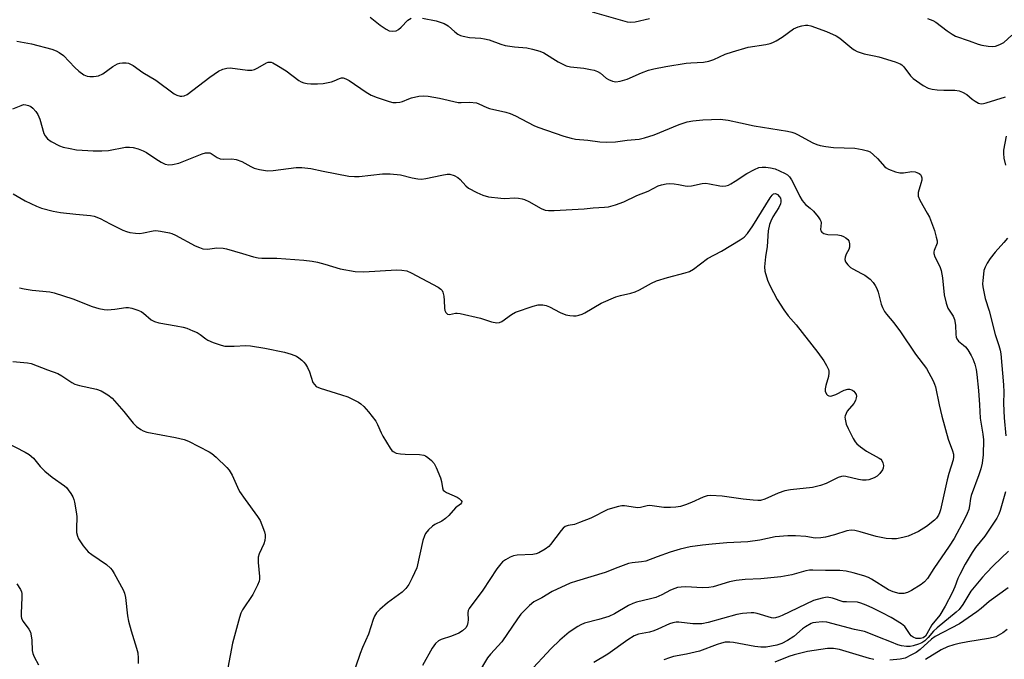
# Model space of a CAD drawing. Units: inches. Extents: x 1297767 to 1303767, y 569446 to 573447.
# Drawn here: x 1299461 to 1299768, y 570123 to 570322 of the extents above; entities that cross this region are included whole.
import ezdxf

# ---------------------------------------------------------------- set-up
doc = ezdxf.new("R2010")
doc.units = ezdxf.units.IN
doc.header["$MEASUREMENT"] = 0
doc.layers.add('Undefined', color=1, linetype='Continuous')

msp = doc.modelspace()

# ---------------------------------------------------------------- linework, layer by layer
at = {"layer": 'Undefined'}
for points, elevation in [([(1299639.31, 570324.68), (1299650.25, 570321.58), (1299651.27, 570321.42), (1299652.67, 570321.57), (1299657.2, 570322.64)], 406), ([(1299570.23, 570322.97), (1299573.4, 570320.49), (1299575.24, 570319.25), (1299576.22, 570318.79), (1299577.28, 570318.64), (1299578.33, 570318.77), (1299579.07, 570319.15), (1299579.95, 570319.9), (1299581.98, 570322.03), (1299583.03, 570322.7)], 408), ([(1299586.56, 570322.72), (1299590.84, 570321.88), (1299593.29, 570321.01), (1299594.5, 570320.29), (1299596.64, 570318.42), (1299597.55, 570317.73), (1299598.33, 570317.35), (1299599.17, 570317.09), (1299601.22, 570316.65), (1299604.72, 570316.43), (1299605.87, 570316.26), (1299607.29, 570315.9), (1299610.91, 570314.6), (1299612.31, 570314.21), (1299615.13, 570313.76), (1299619.03, 570313.45), (1299620.76, 570313.09), (1299623.02, 570312.47), (1299624.33, 570311.88), (1299628.74, 570309.15), (1299631.25, 570307.85), (1299632.6, 570307.5), (1299636.78, 570307.11), (1299638.85, 570306.77), (1299639.98, 570306.48), (1299640.98, 570306.08), (1299641.89, 570305.55), (1299643.67, 570304.07), (1299644.38, 570303.59), (1299645.64, 570303.06), (1299646.7, 570302.9), (1299648.07, 570303.1), (1299650.26, 570303.68), (1299654.71, 570305.68), (1299656.89, 570306.46), (1299658.56, 570306.9), (1299662.25, 570307.63), (1299668.55, 570308.66), (1299669.98, 570308.81), (1299674, 570309.01), (1299675.68, 570309.27), (1299677.21, 570309.85), (1299680.69, 570311.51), (1299682.95, 570312.26), (1299687.85, 570313.64), (1299693.35, 570314.51), (1299694.76, 570314.83), (1299695.57, 570315.1), (1299696.56, 570315.61), (1299698.46, 570316.79), (1299702, 570319.34), (1299702.67, 570319.73), (1299703.43, 570320.04), (1299704.53, 570320.35), (1299705.66, 570320.52), (1299706.41, 570320.49), (1299707.38, 570320.28), (1299712.29, 570318.51), (1299715.23, 570317.24), (1299716.4, 570316.43), (1299720.12, 570313.33), (1299720.81, 570312.86), (1299721.82, 570312.37), (1299723.98, 570311.63), (1299727.12, 570310.99), (1299728.55, 570310.63), (1299733.57, 570309.07), (1299735.15, 570308.44), (1299735.63, 570308.12), (1299736.26, 570307.53), (1299738.42, 570304.78), (1299739.22, 570303.95), (1299742.35, 570301.76), (1299743.86, 570300.95), (1299745.11, 570300.61), (1299746.72, 570300.38), (1299748.7, 570300.29), (1299752.13, 570300.28), (1299753.52, 570300.07), (1299754.59, 570299.62), (1299755.86, 570298.9), (1299757.57, 570297.46), (1299758.52, 570296.82), (1299759.53, 570296.29), (1299760.31, 570296.07), (1299761.1, 570296.11), (1299761.92, 570296.3), (1299767.92, 570298.17)], 408), ([(1299743.68, 570322.6), (1299745.27, 570321.93), (1299746.29, 570321.4), (1299749.74, 570318.79), (1299751.38, 570317.68), (1299752.36, 570317.13), (1299756.67, 570315.67), (1299759.43, 570314.58), (1299760.56, 570314.26), (1299762.58, 570313.95), (1299764.01, 570313.87), (1299764.84, 570314), (1299766.18, 570314.47), (1299767.36, 570315.16), (1299769.86, 570317.42)], 406), ([(1299460.32, 570315.49), (1299464.92, 570314.68), (1299471.2, 570313.03), (1299472.58, 570312.58), (1299473.54, 570312.05), (1299474.83, 570311.03), (1299478.37, 570307.34), (1299479.59, 570306.21), (1299481.21, 570305.09), (1299482.22, 570304.68), (1299483.04, 570304.58), (1299484.16, 570304.56), (1299484.99, 570304.61), (1299485.79, 570304.76), (1299487.07, 570305.42), (1299490.23, 570307.69), (1299491.66, 570308.49), (1299492.43, 570308.74), (1299493.24, 570308.84), (1299494.33, 570308.83), (1299495.11, 570308.68), (1299496.53, 570308), (1299499.55, 570305.79), (1299503.6, 570303.37), (1299509.31, 570299.16), (1299510.08, 570298.77), (1299511.2, 570298.45), (1299511.72, 570298.41), (1299512.4, 570298.51), (1299513.37, 570298.98), (1299520.38, 570304.37), (1299523.1, 570306.17), (1299524.38, 570306.8), (1299525.68, 570307.16), (1299526.76, 570307.2), (1299532.1, 570306.51), (1299533.5, 570306.49), (1299534.3, 570306.73), (1299535.34, 570307.21), (1299538.02, 570308.83), (1299538.52, 570309.01), (1299538.98, 570309.05), (1299539.44, 570308.98), (1299539.96, 570308.79), (1299541.2, 570308.1), (1299544.11, 570306.26), (1299548.08, 570303.26), (1299548.8, 570302.85), (1299549.59, 570302.59), (1299550.7, 570302.37), (1299551.83, 570302.25), (1299553.88, 570302.26), (1299555.63, 570302.38), (1299558.21, 570302.87), (1299559.03, 570303.14), (1299560.72, 570303.95), (1299561.36, 570304.1), (1299561.84, 570304.08), (1299562.65, 570303.83), (1299563.69, 570303.3), (1299569.05, 570299.64), (1299570.55, 570298.73), (1299572.48, 570297.97), (1299576.15, 570296.78), (1299577.29, 570296.49), (1299578.4, 570296.42), (1299579.5, 570296.56), (1299580.28, 570296.79), (1299582.3, 570297.64), (1299583.12, 570297.9), (1299585.43, 570298.38), (1299586.88, 570298.53), (1299588.34, 570298.4), (1299591.84, 570297.79), (1299597.65, 570296.48), (1299598.53, 570296.41), (1299601.14, 570296.55), (1299603.3, 570296.32), (1299604.11, 570296.05), (1299606.52, 570294.88), (1299607.35, 570294.56), (1299612.48, 570293.43), (1299613.83, 570293.06), (1299615.45, 570292.33), (1299621.15, 570289.32), (1299622.46, 570288.75), (1299630.54, 570286.02), (1299632.76, 570285.35), (1299634.16, 570285.01), (1299638.03, 570284.71), (1299641.67, 570284.17), (1299643.71, 570284.11), (1299646.61, 570284.2), (1299650.25, 570284.69), (1299653.91, 570285.03), (1299655.59, 570285.4), (1299658.61, 570286.35), (1299666.41, 570289.55), (1299668.94, 570290.45), (1299670.65, 570290.73), (1299673.81, 570291.07), (1299679.19, 570291.23), (1299681.63, 570291), (1299685.45, 570290.08), (1299689.71, 570289.23), (1299700.13, 570287.49), (1299701.49, 570287.21), (1299702.43, 570286.9), (1299703.24, 570286.52), (1299707.94, 570283.92), (1299709.24, 570283.36), (1299710.32, 570283.03), (1299712.08, 570282.74), (1299714.45, 570282.49), (1299721.04, 570282.26), (1299723.33, 570281.85), (1299725.02, 570281.42), (1299725.78, 570281.06), (1299726.91, 570280.21), (1299728.14, 570279.01), (1299730.39, 570276.42), (1299730.82, 570276.07), (1299731.56, 570275.66), (1299733.71, 570274.87), (1299735.09, 570274.56), (1299736.21, 570274.6), (1299738.76, 570274.93), (1299739.86, 570274.87), (1299740.37, 570274.71), (1299741.09, 570274.36), (1299741.48, 570274.04), (1299741.73, 570273.66), (1299741.88, 570272.99), (1299741.86, 570272.26), (1299741.64, 570271.26), (1299740.78, 570268.43), (1299740.71, 570267.87), (1299740.76, 570267.34), (1299741.29, 570266.07), (1299743.6, 570262.04), (1299744.26, 570260.75), (1299745.8, 570256.57), (1299746.41, 570254.57), (1299746.65, 570253.43), (1299746.62, 570252.64), (1299745.78, 570250.42), (1299745.65, 570249.92), (1299745.64, 570249.41), (1299745.96, 570248.39), (1299747.46, 570245.37), (1299747.92, 570244.14), (1299748.28, 570241.88), (1299748.82, 570236.6), (1299749.42, 570233.95), (1299750, 570232.4), (1299751.62, 570229.95), (1299752.05, 570228.88), (1299752.39, 570227.14), (1299752.46, 570224.22), (1299752.58, 570223.39), (1299752.75, 570222.88), (1299753.33, 570222.13), (1299754.89, 570220.96), (1299755.5, 570220.36), (1299756.18, 570219.42), (1299757.26, 570217.67), (1299757.78, 570216.63), (1299758.35, 570214.98), (1299758.8, 570213.3), (1299759.03, 570211.83), (1299759.54, 570206.8), (1299759.84, 570202.36), (1299760.01, 570198.25), (1299760.89, 570193.19), (1299761.08, 570191.5), (1299760.97, 570186.8), (1299760.63, 570184.17), (1299760.27, 570182.48), (1299759.67, 570180.57), (1299757.25, 570174.18), (1299757.02, 570173.16), (1299756.74, 570170.91), (1299756.5, 570169.8), (1299755.99, 570168.53), (1299755.15, 570166.76), (1299751.94, 570160.76), (1299750.45, 570158.36), (1299745.59, 570151.44), (1299743.67, 570148.33), (1299742.75, 570147.29), (1299741.66, 570146.4), (1299738.66, 570144.61), (1299737.39, 570143.95), (1299736.3, 570143.65), (1299734.88, 570143.67), (1299733.02, 570144.15), (1299731.57, 570144.76), (1299726.28, 570148.06), (1299725.27, 570148.61), (1299723.9, 570149.1), (1299720.51, 570150.07), (1299718.33, 570150.54), (1299716.39, 570150.77), (1299711.97, 570150.78), (1299708.02, 570150.93), (1299706.96, 570150.87), (1299705.83, 570150.67), (1299701.47, 570149.49), (1299698.02, 570148.78), (1299691.84, 570148.15), (1299686.96, 570147.99), (1299684.11, 570147.69), (1299682.11, 570147.22), (1299677, 570145.75), (1299675.6, 570145.47), (1299673.65, 570145.39), (1299668.48, 570145.71), (1299667.05, 570145.65), (1299665.92, 570145.49), (1299665.08, 570145.23), (1299663.7, 570144.66), (1299661.01, 570143.21), (1299659.14, 570142.43), (1299657.5, 570141.94), (1299653.11, 570140.91), (1299651.97, 570140.53), (1299650.65, 570139.85), (1299646.28, 570137.34), (1299644.47, 570136.48), (1299641.46, 570135.49), (1299636.91, 570134.36), (1299635.82, 570133.91), (1299634.83, 570133.35), (1299632.22, 570131.57), (1299629.29, 570129.13), (1299626.57, 570126.5), (1299619.63, 570119.09)], 410), ([(1299459.08, 570294.46), (1299461.66, 570295.56), (1299462.43, 570295.78), (1299463.19, 570295.77), (1299463.94, 570295.56), (1299464.65, 570295.22), (1299465.29, 570294.72), (1299466.21, 570293.67), (1299466.84, 570292.74), (1299467.47, 570291.25), (1299468.78, 570286.83), (1299469.18, 570286.07), (1299469.89, 570285.17), (1299471.05, 570284.32), (1299473.66, 570282.98), (1299474.74, 570282.59), (1299476.96, 570282.08), (1299478.93, 570281.76), (1299482.39, 570281.48), (1299484.13, 570281.38), (1299486.78, 570281.38), (1299488.81, 570281.52), (1299494.18, 570282.55), (1299495.35, 570282.57), (1299496.52, 570282.45), (1299498.13, 570282.03), (1299499.68, 570281.44), (1299500.67, 570280.85), (1299503.55, 570278.89), (1299505.26, 570277.86), (1299506.53, 570277.25), (1299507.64, 570277.05), (1299508.78, 570277.13), (1299510.72, 570277.61), (1299518, 570280.44), (1299519.06, 570280.74), (1299519.84, 570280.82), (1299520.34, 570280.77), (1299520.83, 570280.6), (1299522.69, 570279.37), (1299523.65, 570278.96), (1299524.71, 570278.83), (1299527.21, 570278.91), (1299528.54, 570278.69), (1299530.35, 570278.04), (1299533.14, 570276.53), (1299534.17, 570276.05), (1299535.81, 570275.63), (1299538.33, 570275.23), (1299540.1, 570275.26), (1299547.23, 570276.17), (1299548.98, 570276.24), (1299551.76, 570275.91), (1299555.62, 570275.05), (1299563.62, 570273.54), (1299565.35, 570273.43), (1299566.8, 570273.44), (1299574.12, 570274.21), (1299576.47, 570274.24), (1299579.7, 570273.98), (1299583.33, 570273.01), (1299585.05, 570272.71), (1299586.2, 570272.61), (1299587.63, 570272.77), (1299592.52, 570273.88), (1299594.25, 570274.12), (1299595.1, 570274.11), (1299596.39, 570273.72), (1299597.57, 570273.07), (1299598.27, 570272.44), (1299599.99, 570270.51), (1299600.87, 570269.79), (1299603.43, 570268.41), (1299605.28, 570267.56), (1299607.06, 570267.14), (1299610.92, 570266.65), (1299612.1, 570266.59), (1299615.27, 570266.74), (1299616.42, 570266.66), (1299617.54, 570266.47), (1299618.33, 570266.22), (1299619.58, 570265.64), (1299623.46, 570263.45), (1299624.7, 570262.99), (1299625.76, 570262.8), (1299627.55, 570262.82), (1299636.84, 570263.4), (1299639.68, 570263.67), (1299643.22, 570263.84), (1299644.38, 570263.99), (1299646.64, 570264.64), (1299649.15, 570265.51), (1299653.26, 570267.49), (1299656.75, 570268.85), (1299659.83, 570270.48), (1299660.92, 570270.85), (1299662.33, 570271.13), (1299663.45, 570271.23), (1299664.81, 570271.15), (1299666.17, 570270.97), (1299668.31, 570270.52), (1299669.11, 570270.44), (1299670.23, 570270.55), (1299673.56, 570271.22), (1299674.67, 570271.29), (1299675.83, 570271.13), (1299679.01, 570270.5), (1299679.86, 570270.44), (1299680.93, 570270.54), (1299681.72, 570270.77), (1299682.52, 570271.15), (1299683.8, 570271.92), (1299687.46, 570274.35), (1299689.82, 570275.6), (1299691.17, 570276.18), (1299692.25, 570276.37), (1299693.34, 570276.36), (1299694.8, 570276.12), (1299696.24, 570275.76), (1299697.59, 570275.23), (1299699.42, 570274.38), (1299700.13, 570273.93), (1299700.71, 570273.35), (1299701.33, 570272.41), (1299702.3, 570270.65), (1299703.9, 570267.2), (1299704.64, 570265.98), (1299705.74, 570264.71), (1299707.14, 570263.58), (1299708.16, 570262.58), (1299709.69, 570260.86), (1299710.32, 570259.96), (1299710.51, 570259.48), (1299710.55, 570258.97), (1299710.41, 570256.91), (1299710.49, 570256.49), (1299710.75, 570256.06), (1299711.36, 570255.7), (1299712.63, 570255.37), (1299715.74, 570255.23), (1299716.83, 570255.07), (1299717.57, 570254.76), (1299718.26, 570254.33), (1299718.86, 570253.82), (1299719.16, 570253.42), (1299719.41, 570252.46), (1299719.39, 570251.42), (1299719.18, 570250.68), (1299718.39, 570249.29), (1299718.01, 570248.3), (1299717.91, 570247.56), (1299718.14, 570246.84), (1299718.83, 570245.94), (1299719.71, 570245.14), (1299720.46, 570244.67), (1299723.15, 570243.27), (1299724.12, 570242.67), (1299725.8, 570241.47), (1299726.81, 570240.46), (1299727.43, 570239.54), (1299727.94, 570238.55), (1299728.29, 570237.41), (1299729.21, 570233.64), (1299729.63, 570232.64), (1299730.26, 570231.45), (1299730.93, 570230.53), (1299733.2, 570227.88), (1299735.31, 570225.05), (1299739.96, 570218.16), (1299743.3, 570213.62), (1299745.39, 570209.85), (1299745.85, 570208.8), (1299746.1, 570207.98), (1299747.28, 570202.3), (1299748.08, 570198.86), (1299750.14, 570191.66), (1299751.48, 570188.08), (1299751.76, 570187.04), (1299751.79, 570186.12), (1299751.63, 570185.27), (1299750.33, 570181.03), (1299749.79, 570179.03), (1299747.68, 570169.66), (1299747.38, 570168.71), (1299747.05, 570168.01), (1299746.46, 570167.11), (1299745.88, 570166.48), (1299743.35, 570164.45), (1299740.89, 570162.9), (1299737.66, 570161.44), (1299735.98, 570161.01), (1299733.98, 570160.69), (1299732.55, 570160.64), (1299730.85, 570160.75), (1299727.72, 570161.34), (1299722.75, 570162.86), (1299721.02, 570163.2), (1299719.87, 570163.3), (1299718.61, 570163.09), (1299714.78, 570161.9), (1299711.91, 570161.19), (1299710.46, 570160.91), (1299708.75, 570160.9), (1299705.8, 570161.33), (1299702.56, 570161.63), (1299700.24, 570161.63), (1299696.28, 570161.26), (1299691.5, 570160.28), (1299687.81, 570159.73), (1299681.27, 570159.39), (1299676.66, 570159.02), (1299673.61, 570158.7), (1299669.78, 570158.12), (1299666.74, 570157.38), (1299663.61, 570156.5), (1299659.54, 570155.06), (1299656.02, 570153.69), (1299654.69, 570153.44), (1299651.75, 570153.19), (1299650.62, 570152.92), (1299647.33, 570151.73), (1299643.35, 570150.13), (1299634.49, 570147.51), (1299632.51, 570146.86), (1299626.88, 570144.28), (1299623.69, 570142.31), (1299621.16, 570140.99), (1299619.81, 570139.9), (1299617.11, 570137.17), (1299616.06, 570135.75), (1299611.24, 570128.57), (1299607.7, 570124.7), (1299606.79, 570123.58), (1299601.31, 570114.38)], 412), ([(1299768.1, 570285.98), (1299767.34, 570281.64), (1299767.29, 570280.54), (1299767.39, 570279.17), (1299767.89, 570276.92)], 408), ([(1299459.18, 570268), (1299462.89, 570265.84), (1299466.41, 570264.23), (1299468.06, 570263.59), (1299471.67, 570262.67), (1299473.96, 570262.23), (1299478.66, 570261.65), (1299483.27, 570261.29), (1299484.37, 570261.08), (1299486.26, 570260.36), (1299489.37, 570258.64), (1299493.34, 570256.7), (1299494.43, 570256.25), (1299495.52, 570255.97), (1299497.21, 570255.74), (1299498.61, 570255.68), (1299499.73, 570255.84), (1299502.76, 570256.55), (1299503.59, 570256.61), (1299504.99, 570256.45), (1299507.8, 570255.9), (1299508.61, 570255.66), (1299509.67, 570255.19), (1299515.83, 570251.88), (1299517.12, 570251.29), (1299518.19, 570250.94), (1299519.7, 570250.84), (1299522.58, 570251.19), (1299524.52, 570251.15), (1299525.6, 570250.95), (1299530.54, 570249.4), (1299533.96, 570248.41), (1299535.4, 570248.09), (1299536.53, 570248.02), (1299541.28, 570247.99), (1299549.6, 570247.36), (1299552.19, 570247.05), (1299553.91, 570246.72), (1299556.21, 570246.15), (1299560.97, 570244.65), (1299565.65, 570243.8), (1299568.25, 570243.79), (1299578.42, 570244.37), (1299580.08, 570244.29), (1299581.69, 570244.01), (1299583, 570243.47), (1299591.42, 570238.95), (1299592.29, 570238.34), (1299592.63, 570237.92), (1299592.85, 570237.46), (1299593.19, 570236.18), (1299593.33, 570234.86), (1299593.37, 570232.45), (1299593.5, 570231.7), (1299593.81, 570231.06), (1299594.28, 570230.59), (1299594.91, 570230.43), (1299596.83, 570230.86), (1299597.38, 570230.89), (1299598.24, 570230.79), (1299604.56, 570229.31), (1299607.98, 570228.19), (1299609.68, 570227.85), (1299610.47, 570227.94), (1299611.18, 570228.28), (1299614.25, 570230.5), (1299615.52, 570231.22), (1299620.94, 570233.1), (1299622.56, 570233.46), (1299623.97, 570233.48), (1299625.05, 570233.28), (1299626.07, 570232.82), (1299629.33, 570231.08), (1299631.19, 570230.36), (1299632.35, 570230.15), (1299633.53, 570230.05), (1299634.38, 570230.09), (1299635.19, 570230.27), (1299636.23, 570230.62), (1299637.02, 570230.99), (1299642.13, 570233.95), (1299646.73, 570235.94), (1299648.1, 570236.4), (1299651.38, 570237.07), (1299652.74, 570237.54), (1299654.06, 570238.14), (1299657.77, 570240.24), (1299659.39, 570240.91), (1299662.82, 570241.99), (1299668.28, 570243.4), (1299669.66, 570243.88), (1299670.87, 570244.62), (1299675.23, 570247.87), (1299679.55, 570250.17), (1299685.4, 570253.73), (1299686.62, 570254.56), (1299687.62, 570255.64), (1299689.37, 570258.07), (1299694.68, 570266.78), (1299695.29, 570267.63), (1299695.78, 570268.02), (1299696.39, 570268.1), (1299696.98, 570267.85), (1299697.65, 570267.14), (1299697.88, 570266.71), (1299698.06, 570266.03), (1299698.08, 570265.57), (1299697.95, 570264.88), (1299697.44, 570263.79), (1299695.58, 570260.82), (1299694.88, 570259.55), (1299694.52, 570258.48), (1299694.13, 570256.53), (1299693.8, 570251.58), (1299693.26, 570248.41), (1299692.93, 570245.32), (1299693.07, 570243.91), (1299693.88, 570241.11), (1299694.59, 570239.52), (1299696.86, 570235.13), (1299698.95, 570231.93), (1299700.33, 570230.03), (1299702.8, 570227.22), (1299709.5, 570218.6), (1299711.36, 570216.08), (1299712.25, 570214.62), (1299712.82, 570213.33), (1299712.97, 570212.8), (1299713.01, 570212.26), (1299712.82, 570211.15), (1299711.99, 570208.35), (1299711.78, 570207.31), (1299711.83, 570206.57), (1299712.27, 570205.71), (1299712.59, 570205.37), (1299712.98, 570205.17), (1299713.44, 570205.1), (1299713.92, 570205.16), (1299715.15, 570205.61), (1299717.78, 570206.92), (1299718.85, 570207.24), (1299719.37, 570207.22), (1299720.13, 570207.02), (1299720.78, 570206.63), (1299721.1, 570206.23), (1299721.42, 570205.53), (1299721.53, 570205.02), (1299721.51, 570204.51), (1299721.27, 570203.75), (1299720.72, 570202.79), (1299718.72, 570200.33), (1299718.33, 570199.67), (1299718.06, 570198.97), (1299717.99, 570198.47), (1299718.02, 570197.94), (1299718.41, 570196.34), (1299718.99, 570195), (1299720.56, 570191.87), (1299721.15, 570190.86), (1299721.7, 570190.19), (1299722.81, 570189.28), (1299724.73, 570187.94), (1299728.64, 570185.75), (1299729.1, 570185.42), (1299729.48, 570185.03), (1299729.81, 570184.29), (1299729.95, 570183.46), (1299729.89, 570182.64), (1299729.69, 570182.13), (1299728.87, 570180.95), (1299728.04, 570180.15), (1299727.04, 570179.62), (1299725.41, 570179.06), (1299724.57, 570178.9), (1299723.39, 570178.91), (1299722.24, 570179.11), (1299718.26, 570180.04), (1299717.42, 570180.12), (1299716.88, 570180.06), (1299715.85, 570179.69), (1299712.18, 570177.88), (1299710.39, 570177.29), (1299707.86, 570176.66), (1299701.01, 570175.91), (1299699.28, 570175.62), (1299697.16, 570174.89), (1299693.1, 570172.98), (1299691.74, 570172.58), (1299690.9, 570172.53), (1299689.47, 570172.63), (1299686.33, 570172.98), (1299679.74, 570173.9), (1299676.19, 570174.11), (1299675.09, 570173.98), (1299673.82, 570173.59), (1299670.26, 570171.91), (1299668.39, 570171.18), (1299666.78, 570170.75), (1299665.41, 570170.49), (1299663.67, 570170.39), (1299661.64, 570170.42), (1299657.3, 570171.01), (1299656.47, 570170.96), (1299654.37, 570170.42), (1299653.58, 570170.31), (1299652.77, 570170.37), (1299649.44, 570170.91), (1299648.6, 570170.93), (1299647.49, 570170.74), (1299644.19, 570169.73), (1299638.9, 570167.1), (1299635.43, 570165.69), (1299633.8, 570165.13), (1299631.89, 570164.78), (1299630.97, 570164.46), (1299630.32, 570163.94), (1299629.74, 570163.29), (1299626.37, 570158.87), (1299625.83, 570158.25), (1299624.7, 570157.42), (1299622.72, 570156.31), (1299621.94, 570155.99), (1299620.86, 570155.79), (1299616.01, 570155.56), (1299614.89, 570155.39), (1299613.86, 570154.96), (1299612.4, 570154.11), (1299611.47, 570153.47), (1299610.88, 570152.89), (1299609.68, 570151.31), (1299605.27, 570144.68), (1299601.09, 570138.99), (1299600.79, 570138.31), (1299600.65, 570137.62), (1299600.74, 570135.42), (1299600.7, 570134.61), (1299600.41, 570133.64), (1299599.99, 570132.97), (1299599, 570132), (1299597.88, 570131.27), (1299595.53, 570130.31), (1299592.39, 570129.34), (1299591.49, 570128.85), (1299590.63, 570128.07), (1299590.07, 570127.39), (1299589.58, 570126.64), (1299586.53, 570121.2)], 414), ([(1299768.5, 570254.19), (1299767.45, 570252.89), (1299764.73, 570249.9), (1299763.19, 570247.85), (1299762.24, 570246.44), (1299761.62, 570245.17), (1299761.24, 570244.12), (1299761.04, 570243.03), (1299760.84, 570241.07), (1299760.82, 570239.96), (1299760.91, 570239.1), (1299761.64, 570235.4), (1299762.86, 570231.56), (1299764.71, 570224.25), (1299765.9, 570220.8), (1299766.25, 570219.39), (1299766.43, 570218.26), (1299767.31, 570208.61), (1299767.37, 570206.33), (1299767.28, 570202.76), (1299767.48, 570198.28), (1299768, 570192.71)], 408), ([(1299461.19, 570238.76), (1299462.59, 570238.45), (1299465.14, 570238.05), (1299470.58, 570237.48), (1299471.99, 570237.23), (1299477.75, 570235.36), (1299483.74, 570232.99), (1299485.83, 570232.38), (1299487.48, 570232.04), (1299488.58, 570231.94), (1299490.84, 570232.13), (1299494.21, 570232.66), (1299495.04, 570232.65), (1299496.14, 570232.42), (1299498.03, 570231.83), (1299499.06, 570231.37), (1299499.74, 570230.89), (1299502.15, 570228.83), (1299503.15, 570228.24), (1299504.53, 570227.86), (1299509.94, 570226.98), (1299512.12, 570226.5), (1299513.21, 570226.17), (1299515.11, 570225.42), (1299516.42, 570224.82), (1299517.36, 570224.21), (1299519.09, 570222.89), (1299519.79, 570222.46), (1299521.41, 570221.78), (1299523.9, 570220.91), (1299525.03, 570220.66), (1299526.18, 570220.59), (1299527.92, 570220.61), (1299531.62, 570220.85), (1299533.03, 570220.76), (1299537.52, 570219.95), (1299543.65, 570218.7), (1299545.67, 570218.11), (1299547.33, 570217.46), (1299548.09, 570217.01), (1299549, 570216.27), (1299549.64, 570215.66), (1299550.19, 570214.98), (1299550.77, 570213.96), (1299551.39, 570212.62), (1299552.48, 570209.34), (1299552.9, 570208.64), (1299553.45, 570208.08), (1299554.67, 570207.51), (1299561.35, 570205.5), (1299563.29, 570204.82), (1299566.66, 570203.14), (1299567.35, 570202.67), (1299568.33, 570201.79), (1299569.79, 570200.2), (1299572.04, 570197.25), (1299572.59, 570196.27), (1299573.7, 570193.67), (1299574.23, 570192.64), (1299576.48, 570188.87), (1299576.99, 570188.19), (1299577.38, 570187.81), (1299578.34, 570187.36), (1299579.68, 570187.06), (1299581.15, 570186.96), (1299585.58, 570186.87), (1299586.99, 570186.69), (1299587.51, 570186.48), (1299588.22, 570186), (1299589.33, 570185.01), (1299590.13, 570184.14), (1299590.84, 570182.89), (1299592.12, 570179.64), (1299592.43, 570178.53), (1299592.74, 570176.48), (1299593.02, 570175.81), (1299593.36, 570175.46), (1299594.04, 570175.03), (1299597.3, 570173.62), (1299597.95, 570173.25), (1299598.6, 570172.61), (1299598.74, 570172.24), (1299598.68, 570171.86), (1299598.35, 570171.47), (1299596.8, 570170.28), (1299594.69, 570167.94), (1299593.66, 570166.96), (1299592.52, 570166.12), (1299590.38, 570165.09), (1299589.65, 570164.62), (1299588.4, 570163.44), (1299587.5, 570162.33), (1299587.12, 570161.56), (1299586.69, 570160.15), (1299584.74, 570151.64), (1299583.38, 570148.5), (1299582.34, 570146.46), (1299581.35, 570145.17), (1299580.2, 570144.02), (1299575.69, 570140.69), (1299573.27, 570138.62), (1299572.28, 570137.59), (1299571.65, 570136.59), (1299571.2, 570135.5), (1299569.7, 570130.97), (1299567.88, 570126.84), (1299567.15, 570124.92), (1299565.69, 570120.7)], 416), ([(1299459.11, 570215.88), (1299463.65, 570215.43), (1299464.75, 570215.21), (1299469.85, 570213.23), (1299473.14, 570212.09), (1299474.33, 570211.39), (1299477.4, 570209.29), (1299478.42, 570208.78), (1299479.85, 570208.38), (1299485.08, 570207.26), (1299486.61, 570206.73), (1299488.61, 570205.51), (1299490, 570204.42), (1299493.65, 570200.25), (1299496.53, 570196.63), (1299497.56, 570195.65), (1299498.92, 570194.63), (1299499.69, 570194.24), (1299500.81, 570193.87), (1299509.75, 570192.21), (1299512.36, 570191.56), (1299513.73, 570191.05), (1299520.13, 570187.76), (1299521.03, 570187.21), (1299522.37, 570186.06), (1299525.63, 570182.83), (1299526.37, 570181.97), (1299527.29, 570180.5), (1299528.99, 570176.7), (1299529.66, 570175.4), (1299531.41, 570172.84), (1299535.2, 570167.59), (1299536, 570166.35), (1299536.59, 570165.01), (1299537.39, 570162.79), (1299537.6, 570161.94), (1299537.64, 570161.14), (1299537.49, 570160.08), (1299537.21, 570159.04), (1299535.77, 570156.02), (1299535.47, 570154.98), (1299535.46, 570153.3), (1299535.88, 570148.93), (1299535.87, 570148.06), (1299535.78, 570147.5), (1299535.25, 570146.18), (1299533.78, 570143.35), (1299530.52, 570138.54), (1299530.05, 570137.55), (1299529.59, 570136.2), (1299527.47, 570128.22), (1299526.02, 570120.46)], 418), ([(1299456.88, 570190.72), (1299462.9, 570187.64), (1299464.14, 570186.92), (1299465.55, 570185.74), (1299467.61, 570183.14), (1299469.06, 570181.71), (1299471.31, 570179.81), (1299475.15, 570177.19), (1299475.78, 570176.6), (1299476.33, 570175.93), (1299477.17, 570174.73), (1299477.75, 570173.73), (1299478.05, 570172.94), (1299478.25, 570172.11), (1299478.82, 570169.01), (1299478.99, 570167.59), (1299478.9, 570163.78), (1299478.95, 570162.61), (1299479.19, 570161.47), (1299479.51, 570160.66), (1299481.01, 570158.46), (1299482.51, 570156.63), (1299483.65, 570155.73), (1299488.27, 570152.62), (1299489.52, 570151.53), (1299490.03, 570150.87), (1299490.64, 570149.89), (1299493.42, 570144.81), (1299493.8, 570143.75), (1299494.13, 570142.37), (1299494.8, 570136.73), (1299495.11, 570135.03), (1299495.89, 570132.03), (1299497.62, 570126.61), (1299497.95, 570125.17), (1299498.09, 570123.49), (1299498.08, 570121.81)], 420), ([(1299767.9, 570175.24), (1299766.25, 570169.42), (1299765.86, 570168.33), (1299765.27, 570167.1), (1299761.5, 570161.52), (1299758.59, 570157.98), (1299757.51, 570156.37), (1299755.41, 570152.77), (1299753.68, 570149.54), (1299753.11, 570148.3), (1299752.15, 570145.7), (1299751.36, 570143.86), (1299749.13, 570139.72), (1299747.49, 570136.92), (1299744.96, 570133.85), (1299743.47, 570131.05), (1299743, 570130.37), (1299742.27, 570129.81), (1299741.52, 570129.62), (1299740.17, 570129.66), (1299739.2, 570130), (1299738.59, 570130.44), (1299738.24, 570130.83), (1299737.06, 570132.78), (1299736.6, 570133.36), (1299735.58, 570134.23), (1299732.32, 570136.13), (1299729.56, 570137.6), (1299726.61, 570139.11), (1299724.55, 570139.99), (1299722.94, 570140.59), (1299721.86, 570140.89), (1299718.51, 570140.99), (1299717.44, 570141.09), (1299714.09, 570142.17), (1299712.49, 570142.45), (1299710.85, 570142.22), (1299708.15, 570141.43), (1299698.43, 570136.77), (1299697.39, 570136.33), (1299696.37, 570136.05), (1299695.64, 570136), (1299695.11, 570136.06), (1299690.72, 570137.43), (1299689.63, 570137.63), (1299688.76, 570137.64), (1299686.12, 570137.38), (1299684.38, 570137.05), (1299675.44, 570134.63), (1299673.41, 570134.23), (1299672.31, 570134.15), (1299670.67, 570134.19), (1299666.35, 570134.67), (1299665.51, 570134.66), (1299664.42, 570134.5), (1299663.36, 570134.15), (1299659.81, 570132.48), (1299658.57, 570131.99), (1299657.2, 570131.64), (1299653.71, 570130.98), (1299652.38, 570130.46), (1299650.38, 570129.17), (1299644.23, 570124.76), (1299639.9, 570122.11)], 408), ([(1299768.85, 570156.85), (1299764.21, 570152.35), (1299761.91, 570150), (1299760.75, 570148.7), (1299757.16, 570144.34), (1299754.64, 570140.17), (1299753.55, 570138.68), (1299752.63, 570137.84), (1299746.68, 570132.98), (1299745.55, 570131.86), (1299743.87, 570129.9), (1299742.84, 570128.95), (1299741.94, 570128.3), (1299740.9, 570127.84), (1299739.25, 570127.34), (1299738.22, 570127.17), (1299737.18, 570127.14), (1299735.53, 570127.37), (1299734.46, 570127.66), (1299732.44, 570128.52), (1299728.25, 570130.11), (1299725.38, 570131.33), (1299724.11, 570131.76), (1299720.92, 570132.41), (1299712.37, 570134.66), (1299710.91, 570134.78), (1299708.87, 570134.65), (1299708.02, 570134.48), (1299707.49, 570134.28), (1299705.73, 570133.3), (1299704.78, 570132.62), (1299702.06, 570130.3), (1299700.12, 570128.96), (1299698.34, 570128.09), (1299696.78, 570127.56), (1299693.47, 570126.98), (1299691.78, 570126.9), (1299689.9, 570127.13), (1299683.34, 570128.41), (1299682.16, 570128.51), (1299680.69, 570128.44), (1299679.59, 570128.22), (1299678.25, 570127.8), (1299672.7, 570125.73), (1299668.65, 570124.79), (1299664.68, 570124.01), (1299663.42, 570123.66), (1299661.64, 570123.01)], 406), ([(1299460.39, 570146.61), (1299461.44, 570144.91), (1299461.77, 570144.14), (1299461.89, 570143.59), (1299461.92, 570142.43), (1299461.64, 570137.47), (1299461.66, 570136.62), (1299461.81, 570135.82), (1299462.3, 570134.88), (1299464.08, 570132.5), (1299464.54, 570131.59), (1299464.81, 570130.49), (1299465.02, 570129.06), (1299465.16, 570125.85), (1299465.31, 570125), (1299465.73, 570123.95), (1299467.08, 570121.38)], 422), ([(1299768.77, 570145.4), (1299762.84, 570141.14), (1299760.4, 570138.96), (1299758.97, 570137.9), (1299753.58, 570134.22), (1299746.07, 570130.26), (1299744.95, 570129.39), (1299741.43, 570126.2), (1299740.17, 570125.32), (1299738.7, 570124.5), (1299736.69, 570123.55), (1299735.11, 570123.15), (1299731.97, 570122.88)], 404), ([(1299768.43, 570132.4), (1299767.11, 570131.38), (1299764.87, 570130.19), (1299764.08, 570129.91), (1299762.67, 570129.6), (1299756.17, 570128.62), (1299753.55, 570128.12), (1299751.82, 570127.7), (1299749.89, 570127.04), (1299747.87, 570126.05), (1299743.03, 570123.13)], 402), ([(1299726.99, 570123.09), (1299725.59, 570123.41), (1299716.26, 570126.23), (1299714.45, 570126.5), (1299712.51, 570126.47), (1299706.29, 570125.6), (1299702.22, 570124.58), (1299700.52, 570124.03), (1299696.16, 570122.25)], 404)]:
    msp.add_lwpolyline(points, dxfattribs=dict(at, elevation=elevation))

doc.saveas('drawing.dxf')
